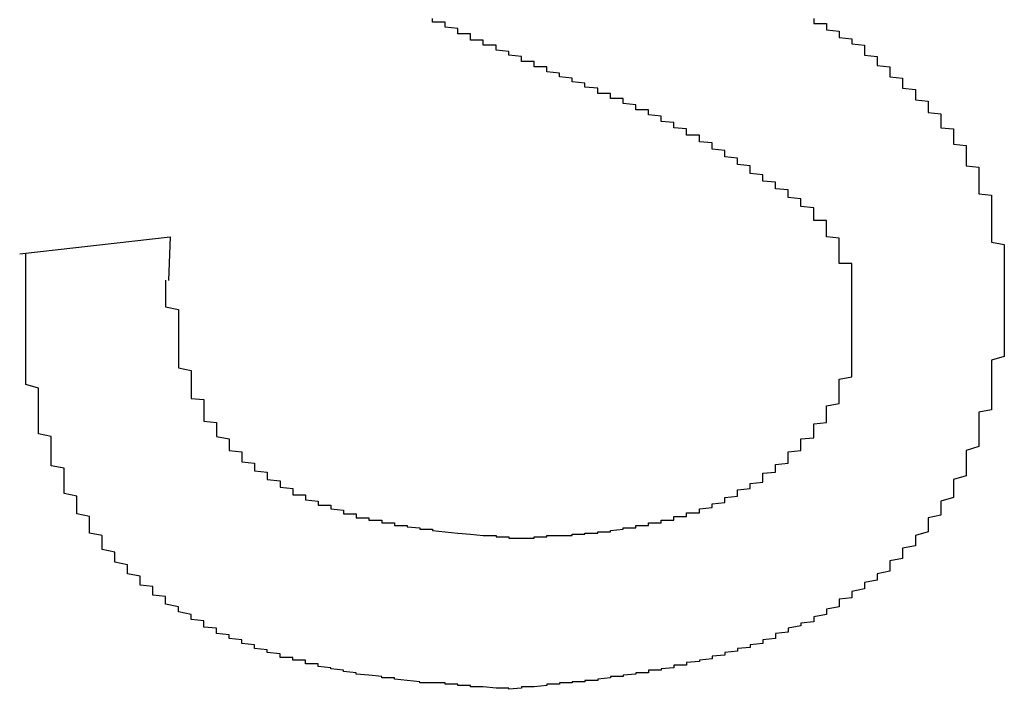
# Model space of a CAD drawing. Extents: x 1222 to 2663, y 507 to 1453.
# Drawn here: x 1897 to 1897, y 630 to 631 of the extents above; entities that cross this region are included whole.
import ezdxf

# ---------------------------------------------------------------- set-up
doc = ezdxf.new("R2010")
doc.units = 0
doc.layers.add('KÖRPER', color=7, linetype='CONTINUOUS')

msp = doc.modelspace()

# ---------------------------------------------------------------- linework, layer by layer
at = {"layer": 'KÖRPER'}
for p, q in [((1896.68512, 630.57281), (1896.80366, 630.58598)), ((1896.80366, 630.58598), (1896.80222, 630.55182))]:
    msp.add_line(p, q, dxfattribs=at)
for points in [[(1897.11, 630.713, 0), (1897.11, 630.713, 0), (1897.11, 630.714, 0), (1897.11, 630.714, 0), (1897.11, 630.715, 0), (1897.11, 630.715, 0), (1897.11, 630.715, 0), (1897.1, 630.716, 0), (1897.1, 630.716, 0), (1897.1, 630.717, 0), (1897.1, 630.717, 0), (1897.1, 630.718, 0), (1897.1, 630.718, 0), (1897.1, 630.719, 0), (1897.1, 630.719, 0), (1897.1, 630.72, 0), (1897.09, 630.72, 0), (1897.09, 630.72, 0), (1897.09, 630.721, 0), (1897.09, 630.721, 0), (1897.09, 630.722, 0), (1897.09, 630.722, 0), (1897.09, 630.723, 0), (1897.09, 630.723, 0), (1897.09, 630.724, 0), (1897.08, 630.724, 0), (1897.08, 630.725, 0), (1897.08, 630.725, 0), (1897.08, 630.726, 0), (1897.08, 630.726, 0), (1897.08, 630.726, 0), (1897.08, 630.727, 0), (1897.08, 630.727, 0), (1897.08, 630.728, 0), (1897.08, 630.728, 0), (1897.07, 630.729, 0), (1897.07, 630.729, 0), (1897.07, 630.73, 0), (1897.07, 630.73, 0), (1897.07, 630.731, 0), (1897.07, 630.731, 0), (1897.07, 630.732, 0), (1897.07, 630.732, 0), (1897.07, 630.732, 0), (1897.06, 630.733, 0), (1897.06, 630.733, 0), (1897.06, 630.734, 0), (1897.06, 630.734, 0), (1897.06, 630.735, 0), (1897.06, 630.735, 0), (1897.06, 630.736, 0), (1897.06, 630.736, 0), (1897.06, 630.737, 0), (1897.05, 630.737, 0), (1897.05, 630.738, 0), (1897.05, 630.738, 0), (1897.05, 630.739, 0), (1897.05, 630.739, 0), (1897.05, 630.74, 0), (1897.05, 630.74, 0), (1897.05, 630.741, 0), (1897.05, 630.741, 0), (1897.04, 630.741, 0), (1897.04, 630.742, 0), (1897.04, 630.742, 0), (1897.04, 630.743, 0), (1897.04, 630.743, 0), (1897.04, 630.744, 0), (1897.04, 630.744, 0), (1897.04, 630.745, 0), (1897.04, 630.745, 0), (1897.04, 630.746, 0), (1897.03, 630.746, 0), (1897.03, 630.747, 0), (1897.03, 630.747, 0), (1897.03, 630.748, 0), (1897.03, 630.748, 0), (1897.03, 630.749, 0), (1897.03, 630.749, 0), (1897.03, 630.75, 0), (1897.03, 630.75, 0), (1897.02, 630.751, 0), (1897.02, 630.751, 0), (1897.02, 630.752, 0), (1897.02, 630.752, 0), (1897.02, 630.753, 0), (1897.02, 630.753, 0), (1897.02, 630.754, 0), (1897.02, 630.754, 0), (1897.02, 630.755, 0), (1897.01, 630.755, 0), (1897.01, 630.756, 0), (1897.01, 630.756, 0), (1897.01, 630.757, 0), (1897.01, 630.757, 0), (1897.01, 630.758, 0)], [(1897.31, 630.758, 0), (1897.31, 630.757, 0), (1897.31, 630.757, 0), (1897.31, 630.756, 0), (1897.31, 630.756, 0), (1897.31, 630.755, 0), (1897.31, 630.755, 0), (1897.31, 630.754, 0), (1897.32, 630.754, 0), (1897.32, 630.753, 0), (1897.32, 630.753, 0), (1897.32, 630.752, 0), (1897.32, 630.752, 0), (1897.32, 630.751, 0), (1897.32, 630.75, 0), (1897.32, 630.75, 0), (1897.32, 630.749, 0), (1897.32, 630.749, 0), (1897.33, 630.748, 0), (1897.33, 630.748, 0), (1897.33, 630.747, 0), (1897.33, 630.747, 0), (1897.33, 630.746, 0), (1897.33, 630.746, 0), (1897.33, 630.745, 0), (1897.33, 630.745, 0), (1897.33, 630.744, 0), (1897.33, 630.744, 0), (1897.33, 630.743, 0), (1897.34, 630.742, 0), (1897.34, 630.742, 0), (1897.34, 630.741, 0), (1897.34, 630.741, 0), (1897.34, 630.74, 0), (1897.34, 630.74, 0), (1897.34, 630.739, 0), (1897.34, 630.739, 0), (1897.34, 630.738, 0), (1897.34, 630.738, 0)], [(1897.34, 630.738, 0), (1897.35, 630.737, 0), (1897.35, 630.736, 0), (1897.35, 630.735, 0), (1897.35, 630.733, 0), (1897.35, 630.732, 0), (1897.35, 630.731, 0), (1897.35, 630.73, 0), (1897.35, 630.729, 0), (1897.36, 630.728, 0), (1897.36, 630.727, 0), (1897.36, 630.726, 0), (1897.36, 630.725, 0), (1897.36, 630.724, 0), (1897.36, 630.723, 0), (1897.36, 630.722, 0), (1897.36, 630.721, 0), (1897.37, 630.72, 0), (1897.37, 630.719, 0), (1897.37, 630.718, 0), (1897.37, 630.717, 0), (1897.37, 630.716, 0), (1897.37, 630.715, 0), (1897.37, 630.714, 0), (1897.37, 630.712, 0), (1897.38, 630.711, 0), (1897.38, 630.71, 0), (1897.38, 630.709, 0), (1897.38, 630.708, 0), (1897.38, 630.707, 0), (1897.38, 630.706, 0), (1897.38, 630.705, 0), (1897.38, 630.704, 0), (1897.38, 630.703, 0), (1897.39, 630.702, 0), (1897.39, 630.701, 0), (1897.39, 630.7, 0), (1897.39, 630.698, 0), (1897.39, 630.697, 0), (1897.39, 630.696, 0), (1897.39, 630.695, 0), (1897.39, 630.694, 0), (1897.4, 630.693, 0), (1897.4, 630.692, 0), (1897.4, 630.691, 0), (1897.4, 630.69, 0), (1897.4, 630.688, 0), (1897.4, 630.687, 0), (1897.4, 630.686, 0), (1897.4, 630.685, 0), (1897.4, 630.684, 0), (1897.41, 630.683, 0), (1897.41, 630.682, 0), (1897.41, 630.681, 0), (1897.41, 630.679, 0), (1897.41, 630.678, 0), (1897.41, 630.677, 0), (1897.41, 630.676, 0), (1897.41, 630.675, 0), (1897.41, 630.674, 0), (1897.41, 630.672, 0), (1897.42, 630.671, 0), (1897.42, 630.67, 0), (1897.42, 630.669, 0), (1897.42, 630.668, 0), (1897.42, 630.666, 0), (1897.42, 630.665, 0), (1897.42, 630.664, 0), (1897.42, 630.663, 0), (1897.42, 630.661, 0), (1897.42, 630.66, 0), (1897.42, 630.659, 0), (1897.43, 630.658, 0), (1897.43, 630.657, 0), (1897.43, 630.655, 0), (1897.43, 630.654, 0), (1897.43, 630.653, 0), (1897.43, 630.651, 0), (1897.43, 630.65, 0), (1897.43, 630.649, 0), (1897.43, 630.648, 0), (1897.43, 630.646, 0), (1897.43, 630.645, 0), (1897.43, 630.644, 0), (1897.43, 630.642, 0), (1897.44, 630.641, 0), (1897.44, 630.64, 0), (1897.44, 630.638, 0), (1897.44, 630.637, 0), (1897.44, 630.636, 0), (1897.44, 630.634, 0), (1897.44, 630.633, 0), (1897.44, 630.632, 0), (1897.44, 630.63, 0), (1897.44, 630.629, 0), (1897.44, 630.627, 0), (1897.44, 630.626, 0), (1897.44, 630.625, 0), (1897.44, 630.623, 0), (1897.44, 630.622, 0), (1897.44, 630.62, 0), (1897.45, 630.619, 0), (1897.45, 630.617, 0), (1897.45, 630.616, 0), (1897.45, 630.615, 0), (1897.45, 630.613, 0), (1897.45, 630.612, 0), (1897.45, 630.61, 0), (1897.45, 630.609, 0), (1897.45, 630.607, 0), (1897.45, 630.606, 0), (1897.45, 630.604, 0), (1897.45, 630.603, 0), (1897.45, 630.601, 0), (1897.45, 630.6, 0), (1897.45, 630.598, 0), (1897.45, 630.597, 0), (1897.45, 630.595, 0), (1897.45, 630.594, 0), (1897.45, 630.592, 0), (1897.45, 630.591, 0), (1897.45, 630.589, 0), (1897.45, 630.588, 0), (1897.45, 630.586, 0), (1897.45, 630.585, 0), (1897.45, 630.583, 0), (1897.45, 630.582, 0), (1897.46, 630.58, 0), (1897.46, 630.578, 0), (1897.46, 630.577, 0), (1897.46, 630.575, 0), (1897.46, 630.574, 0), (1897.46, 630.572, 0), (1897.46, 630.571, 0), (1897.46, 630.569, 0), (1897.46, 630.567, 0), (1897.46, 630.566, 0), (1897.46, 630.564, 0), (1897.46, 630.563, 0), (1897.46, 630.561, 0), (1897.46, 630.56, 0), (1897.46, 630.558, 0), (1897.46, 630.556, 0), (1897.46, 630.555, 0), (1897.46, 630.553, 0), (1897.46, 630.552, 0), (1897.46, 630.55, 0), (1897.46, 630.548, 0), (1897.46, 630.547, 0), (1897.46, 630.545, 0), (1897.46, 630.544, 0), (1897.46, 630.542, 0), (1897.46, 630.54, 0), (1897.46, 630.539, 0), (1897.46, 630.537, 0), (1897.46, 630.536, 0), (1897.46, 630.534, 0), (1897.46, 630.532, 0), (1897.46, 630.531, 0), (1897.46, 630.529, 0)], [(1897.31, 630.607, 0), (1897.31, 630.608, 0), (1897.31, 630.609, 0), (1897.3, 630.61, 0), (1897.3, 630.61, 0), (1897.3, 630.611, 0), (1897.3, 630.612, 0), (1897.3, 630.613, 0), (1897.3, 630.613, 0), (1897.3, 630.614, 0), (1897.3, 630.615, 0), (1897.3, 630.616, 0), (1897.29, 630.617, 0), (1897.29, 630.617, 0), (1897.29, 630.618, 0), (1897.29, 630.619, 0), (1897.29, 630.62, 0), (1897.29, 630.62, 0), (1897.29, 630.621, 0), (1897.29, 630.622, 0), (1897.29, 630.623, 0), (1897.28, 630.624, 0), (1897.28, 630.624, 0), (1897.28, 630.625, 0), (1897.28, 630.626, 0), (1897.28, 630.627, 0), (1897.28, 630.627, 0), (1897.28, 630.628, 0), (1897.28, 630.629, 0), (1897.27, 630.63, 0), (1897.27, 630.631, 0), (1897.27, 630.631, 0), (1897.27, 630.632, 0), (1897.27, 630.633, 0), (1897.27, 630.634, 0), (1897.27, 630.634, 0), (1897.27, 630.635, 0), (1897.26, 630.636, 0), (1897.26, 630.637, 0), (1897.26, 630.637, 0), (1897.26, 630.638, 0), (1897.26, 630.639, 0), (1897.26, 630.64, 0), (1897.26, 630.64, 0), (1897.26, 630.641, 0), (1897.26, 630.642, 0), (1897.25, 630.643, 0), (1897.25, 630.643, 0), (1897.25, 630.644, 0), (1897.25, 630.645, 0), (1897.25, 630.646, 0), (1897.25, 630.646, 0), (1897.25, 630.647, 0), (1897.25, 630.648, 0), (1897.24, 630.649, 0), (1897.24, 630.649, 0), (1897.24, 630.65, 0), (1897.24, 630.651, 0), (1897.24, 630.652, 0), (1897.24, 630.652, 0), (1897.24, 630.653, 0), (1897.24, 630.654, 0), (1897.24, 630.654, 0), (1897.23, 630.655, 0), (1897.23, 630.656, 0), (1897.23, 630.657, 0), (1897.23, 630.657, 0), (1897.23, 630.658, 0), (1897.23, 630.659, 0), (1897.23, 630.659, 0), (1897.23, 630.66, 0), (1897.22, 630.661, 0), (1897.22, 630.661, 0), (1897.22, 630.662, 0), (1897.22, 630.663, 0), (1897.22, 630.664, 0), (1897.22, 630.664, 0), (1897.22, 630.665, 0), (1897.22, 630.666, 0), (1897.21, 630.666, 0), (1897.21, 630.667, 0), (1897.21, 630.668, 0), (1897.21, 630.668, 0), (1897.21, 630.669, 0), (1897.21, 630.67, 0), (1897.21, 630.67, 0), (1897.21, 630.671, 0), (1897.2, 630.672, 0), (1897.2, 630.672, 0), (1897.2, 630.673, 0), (1897.2, 630.674, 0), (1897.2, 630.674, 0), (1897.2, 630.675, 0), (1897.2, 630.675, 0), (1897.2, 630.676, 0), (1897.19, 630.677, 0), (1897.19, 630.677, 0), (1897.19, 630.678, 0), (1897.19, 630.679, 0), (1897.19, 630.679, 0), (1897.19, 630.68, 0), (1897.19, 630.68, 0), (1897.19, 630.681, 0), (1897.18, 630.682, 0), (1897.18, 630.682, 0), (1897.18, 630.683, 0), (1897.18, 630.683, 0), (1897.18, 630.684, 0), (1897.18, 630.685, 0), (1897.18, 630.685, 0), (1897.18, 630.686, 0), (1897.17, 630.686, 0), (1897.17, 630.687, 0), (1897.17, 630.688, 0), (1897.17, 630.688, 0), (1897.17, 630.689, 0), (1897.17, 630.689, 0), (1897.17, 630.69, 0), (1897.17, 630.69, 0), (1897.16, 630.691, 0), (1897.16, 630.692, 0), (1897.16, 630.692, 0), (1897.16, 630.693, 0), (1897.16, 630.693, 0), (1897.16, 630.694, 0), (1897.16, 630.694, 0), (1897.16, 630.695, 0), (1897.15, 630.695, 0), (1897.15, 630.696, 0), (1897.15, 630.697, 0), (1897.15, 630.697, 0), (1897.15, 630.698, 0), (1897.15, 630.698, 0), (1897.15, 630.699, 0), (1897.14, 630.699, 0), (1897.14, 630.7, 0), (1897.14, 630.7, 0), (1897.14, 630.701, 0), (1897.14, 630.701, 0), (1897.14, 630.702, 0), (1897.14, 630.703, 0), (1897.14, 630.703, 0), (1897.13, 630.704, 0), (1897.13, 630.704, 0), (1897.13, 630.705, 0), (1897.13, 630.705, 0), (1897.13, 630.706, 0), (1897.13, 630.706, 0), (1897.13, 630.707, 0), (1897.13, 630.707, 0), (1897.12, 630.708, 0), (1897.12, 630.708, 0), (1897.12, 630.709, 0), (1897.12, 630.71, 0), (1897.12, 630.71, 0), (1897.12, 630.711, 0), (1897.12, 630.711, 0), (1897.11, 630.712, 0), (1897.11, 630.712, 0), (1897.11, 630.713, 0)], [(1897.34, 630.521, 0), (1897.34, 630.522, 0), (1897.34, 630.523, 0), (1897.34, 630.523, 0), (1897.34, 630.524, 0), (1897.34, 630.524, 0), (1897.34, 630.525, 0), (1897.34, 630.526, 0), (1897.34, 630.526, 0), (1897.34, 630.527, 0), (1897.34, 630.527, 0), (1897.34, 630.528, 0), (1897.34, 630.529, 0), (1897.34, 630.529, 0), (1897.34, 630.53, 0), (1897.34, 630.53, 0), (1897.34, 630.531, 0), (1897.34, 630.532, 0), (1897.34, 630.532, 0), (1897.34, 630.533, 0), (1897.34, 630.533, 0), (1897.34, 630.534, 0), (1897.34, 630.535, 0), (1897.34, 630.535, 0), (1897.34, 630.536, 0), (1897.34, 630.536, 0), (1897.34, 630.537, 0), (1897.34, 630.538, 0), (1897.34, 630.538, 0), (1897.34, 630.539, 0), (1897.34, 630.539, 0), (1897.34, 630.54, 0), (1897.34, 630.541, 0), (1897.34, 630.541, 0), (1897.34, 630.542, 0), (1897.34, 630.542, 0), (1897.34, 630.543, 0), (1897.34, 630.544, 0), (1897.34, 630.544, 0), (1897.34, 630.545, 0), (1897.34, 630.545, 0), (1897.34, 630.546, 0), (1897.34, 630.546, 0), (1897.34, 630.547, 0), (1897.34, 630.548, 0), (1897.34, 630.548, 0), (1897.34, 630.549, 0), (1897.34, 630.549, 0), (1897.34, 630.55, 0), (1897.34, 630.551, 0), (1897.34, 630.551, 0), (1897.34, 630.552, 0), (1897.34, 630.552, 0), (1897.34, 630.553, 0), (1897.34, 630.553, 0), (1897.34, 630.554, 0), (1897.34, 630.555, 0), (1897.34, 630.555, 0), (1897.34, 630.556, 0), (1897.34, 630.556, 0), (1897.34, 630.557, 0), (1897.34, 630.557, 0), (1897.34, 630.558, 0), (1897.34, 630.559, 0), (1897.34, 630.559, 0), (1897.34, 630.56, 0), (1897.34, 630.56, 0), (1897.34, 630.561, 0), (1897.34, 630.561, 0), (1897.34, 630.562, 0), (1897.34, 630.563, 0), (1897.34, 630.563, 0), (1897.34, 630.564, 0), (1897.34, 630.564, 0), (1897.34, 630.565, 0), (1897.33, 630.565, 0), (1897.33, 630.566, 0), (1897.33, 630.566, 0), (1897.33, 630.567, 0), (1897.33, 630.567, 0), (1897.33, 630.568, 0), (1897.33, 630.569, 0), (1897.33, 630.569, 0), (1897.33, 630.57, 0), (1897.33, 630.57, 0), (1897.33, 630.571, 0), (1897.33, 630.571, 0), (1897.33, 630.572, 0), (1897.33, 630.572, 0), (1897.33, 630.573, 0), (1897.33, 630.573, 0), (1897.33, 630.574, 0), (1897.33, 630.574, 0), (1897.33, 630.575, 0), (1897.33, 630.575, 0), (1897.33, 630.576, 0), (1897.33, 630.577, 0), (1897.33, 630.577, 0), (1897.33, 630.578, 0), (1897.33, 630.578, 0), (1897.33, 630.579, 0), (1897.33, 630.579, 0), (1897.33, 630.58, 0), (1897.33, 630.58, 0), (1897.33, 630.581, 0), (1897.33, 630.581, 0), (1897.33, 630.582, 0), (1897.33, 630.582, 0), (1897.33, 630.583, 0), (1897.33, 630.583, 0), (1897.33, 630.584, 0), (1897.33, 630.584, 0), (1897.33, 630.585, 0), (1897.33, 630.585, 0), (1897.32, 630.586, 0), (1897.32, 630.586, 0), (1897.32, 630.587, 0), (1897.32, 630.587, 0), (1897.32, 630.588, 0), (1897.32, 630.588, 0), (1897.32, 630.589, 0), (1897.32, 630.589, 0), (1897.32, 630.59, 0), (1897.32, 630.59, 0), (1897.32, 630.591, 0), (1897.32, 630.591, 0), (1897.32, 630.592, 0), (1897.32, 630.592, 0), (1897.32, 630.592, 0), (1897.32, 630.593, 0), (1897.32, 630.593, 0), (1897.32, 630.594, 0), (1897.32, 630.594, 0), (1897.32, 630.595, 0), (1897.32, 630.595, 0), (1897.32, 630.596, 0), (1897.32, 630.596, 0), (1897.32, 630.597, 0), (1897.32, 630.597, 0), (1897.32, 630.598, 0), (1897.32, 630.598, 0), (1897.32, 630.599, 0), (1897.31, 630.599, 0), (1897.31, 630.6, 0), (1897.31, 630.6, 0), (1897.31, 630.601, 0), (1897.31, 630.601, 0), (1897.31, 630.602, 0), (1897.31, 630.602, 0), (1897.31, 630.602, 0), (1897.31, 630.603, 0), (1897.31, 630.603, 0), (1897.31, 630.604, 0), (1897.31, 630.604, 0), (1897.31, 630.605, 0), (1897.31, 630.605, 0), (1897.31, 630.606, 0), (1897.31, 630.606, 0), (1897.31, 630.607, 0), (1897.31, 630.607, 0)], [(1897.07, 630.23, 0), (1897.07, 630.231, 0), (1897.07, 630.231, 0), (1897.07, 630.231, 0), (1897.06, 630.231, 0), (1897.06, 630.231, 0), (1897.06, 630.231, 0), (1897.05, 630.232, 0), (1897.05, 630.232, 0), (1897.05, 630.232, 0), (1897.05, 630.232, 0), (1897.04, 630.232, 0), (1897.04, 630.232, 0), (1897.04, 630.233, 0), (1897.04, 630.233, 0), (1897.03, 630.233, 0), (1897.03, 630.233, 0), (1897.03, 630.233, 0), (1897.03, 630.234, 0), (1897.02, 630.234, 0), (1897.02, 630.234, 0), (1897.02, 630.234, 0), (1897.02, 630.235, 0), (1897.01, 630.235, 0), (1897.01, 630.235, 0), (1897.01, 630.235, 0), (1897, 630.235, 0), (1897, 630.236, 0), (1897, 630.236, 0), (1897, 630.236, 0), (1896.99, 630.237, 0), (1896.99, 630.237, 0), (1896.99, 630.237, 0), (1896.99, 630.237, 0), (1896.98, 630.238, 0), (1896.98, 630.238, 0), (1896.98, 630.238, 0), (1896.98, 630.239, 0), (1896.97, 630.239, 0), (1896.97, 630.239, 0), (1896.97, 630.24, 0), (1896.97, 630.24, 0), (1896.96, 630.241, 0), (1896.96, 630.241, 0), (1896.96, 630.241, 0), (1896.95, 630.242, 0), (1896.95, 630.242, 0), (1896.95, 630.243, 0), (1896.95, 630.243, 0), (1896.94, 630.244, 0), (1896.94, 630.244, 0), (1896.94, 630.245, 0), (1896.94, 630.245, 0), (1896.93, 630.246, 0), (1896.93, 630.246, 0), (1896.93, 630.247, 0), (1896.93, 630.247, 0), (1896.92, 630.248, 0), (1896.92, 630.249, 0), (1896.92, 630.249, 0), (1896.92, 630.25, 0), (1896.91, 630.25, 0), (1896.91, 630.251, 0), (1896.91, 630.252, 0), (1896.91, 630.253, 0), (1896.9, 630.253, 0), (1896.9, 630.254, 0), (1896.9, 630.255, 0), (1896.89, 630.255, 0), (1896.89, 630.256, 0), (1896.89, 630.257, 0), (1896.89, 630.258, 0), (1896.88, 630.259, 0), (1896.88, 630.26, 0), (1896.88, 630.26, 0), (1896.88, 630.261, 0), (1896.87, 630.262, 0), (1896.87, 630.263, 0), (1896.87, 630.264, 0), (1896.87, 630.265, 0), (1896.86, 630.266, 0), (1896.86, 630.267, 0), (1896.86, 630.268, 0), (1896.86, 630.269, 0), (1896.85, 630.27, 0), (1896.85, 630.271, 0), (1896.85, 630.272, 0), (1896.85, 630.273, 0), (1896.84, 630.274, 0), (1896.84, 630.276, 0), (1896.84, 630.277, 0), (1896.84, 630.278, 0), (1896.83, 630.279, 0), (1896.83, 630.28, 0), (1896.83, 630.282, 0), (1896.83, 630.283, 0), (1896.83, 630.284, 0), (1896.82, 630.285, 0), (1896.82, 630.287, 0), (1896.82, 630.288, 0), (1896.82, 630.289, 0), (1896.81, 630.291, 0), (1896.81, 630.292, 0), (1896.81, 630.294, 0), (1896.81, 630.295, 0), (1896.8, 630.297, 0), (1896.8, 630.298, 0), (1896.8, 630.3, 0), (1896.8, 630.301, 0), (1896.8, 630.303, 0), (1896.79, 630.304, 0), (1896.79, 630.306, 0), (1896.79, 630.307, 0), (1896.79, 630.309, 0), (1896.79, 630.311, 0), (1896.78, 630.312, 0), (1896.78, 630.314, 0), (1896.78, 630.316, 0), (1896.78, 630.318, 0), (1896.78, 630.319, 0), (1896.77, 630.321, 0), (1896.77, 630.323, 0), (1896.77, 630.325, 0), (1896.77, 630.327, 0), (1896.77, 630.328, 0), (1896.76, 630.33, 0), (1896.76, 630.332, 0), (1896.76, 630.334, 0), (1896.76, 630.336, 0), (1896.76, 630.338, 0), (1896.75, 630.34, 0), (1896.75, 630.342, 0), (1896.75, 630.344, 0), (1896.75, 630.346, 0), (1896.75, 630.348, 0), (1896.75, 630.351, 0), (1896.74, 630.353, 0), (1896.74, 630.355, 0), (1896.74, 630.357, 0), (1896.74, 630.359, 0), (1896.74, 630.361, 0), (1896.74, 630.364, 0), (1896.74, 630.366, 0), (1896.73, 630.368, 0), (1896.73, 630.37, 0), (1896.73, 630.373, 0), (1896.73, 630.375, 0), (1896.73, 630.377, 0), (1896.73, 630.38, 0), (1896.73, 630.382, 0), (1896.72, 630.384, 0), (1896.72, 630.387, 0), (1896.72, 630.389, 0), (1896.72, 630.392, 0), (1896.72, 630.394, 0), (1896.72, 630.396, 0), (1896.72, 630.399, 0), (1896.72, 630.401, 0), (1896.72, 630.404, 0), (1896.71, 630.406, 0), (1896.71, 630.409, 0), (1896.71, 630.411, 0), (1896.71, 630.414, 0), (1896.71, 630.416, 0), (1896.71, 630.419, 0), (1896.71, 630.421, 0), (1896.71, 630.424, 0), (1896.71, 630.426, 0), (1896.71, 630.429, 0), (1896.7, 630.431, 0), (1896.7, 630.434, 0), (1896.7, 630.436, 0), (1896.7, 630.439, 0), (1896.7, 630.441, 0), (1896.7, 630.444, 0), (1896.7, 630.447, 0), (1896.7, 630.449, 0), (1896.7, 630.452, 0), (1896.7, 630.454, 0), (1896.7, 630.457, 0), (1896.7, 630.459, 0), (1896.7, 630.462, 0), (1896.7, 630.465, 0), (1896.7, 630.467, 0), (1896.69, 630.47, 0), (1896.69, 630.472, 0), (1896.69, 630.475, 0), (1896.69, 630.478, 0), (1896.69, 630.48, 0), (1896.69, 630.483, 0), (1896.69, 630.486, 0), (1896.69, 630.488, 0), (1896.69, 630.491, 0), (1896.69, 630.493, 0), (1896.69, 630.496, 0), (1896.69, 630.499, 0), (1896.69, 630.501, 0), (1896.69, 630.504, 0), (1896.69, 630.507, 0), (1896.69, 630.509, 0), (1896.69, 630.512, 0), (1896.69, 630.514, 0), (1896.69, 630.517, 0), (1896.69, 630.52, 0), (1896.69, 630.522, 0), (1896.69, 630.525, 0), (1896.69, 630.528, 0), (1896.69, 630.53, 0), (1896.69, 630.533, 0), (1896.69, 630.536, 0), (1896.69, 630.538, 0), (1896.69, 630.541, 0), (1896.69, 630.544, 0), (1896.69, 630.546, 0), (1896.69, 630.549, 0), (1896.69, 630.552, 0), (1896.69, 630.554, 0), (1896.69, 630.557, 0), (1896.69, 630.56, 0), (1896.69, 630.562, 0), (1896.69, 630.565, 0), (1896.69, 630.567, 0), (1896.69, 630.57, 0), (1896.69, 630.573, 0)], [(1896.8, 630.552, 0), (1896.8, 630.55, 0), (1896.8, 630.548, 0), (1896.8, 630.547, 0), (1896.8, 630.545, 0), (1896.8, 630.543, 0), (1896.8, 630.541, 0), (1896.8, 630.54, 0), (1896.8, 630.538, 0), (1896.8, 630.536, 0), (1896.8, 630.534, 0), (1896.8, 630.533, 0), (1896.8, 630.531, 0), (1896.81, 630.529, 0), (1896.81, 630.527, 0), (1896.81, 630.526, 0), (1896.81, 630.524, 0), (1896.81, 630.522, 0), (1896.81, 630.52, 0), (1896.81, 630.519, 0), (1896.81, 630.517, 0), (1896.81, 630.515, 0), (1896.81, 630.513, 0), (1896.81, 630.512, 0), (1896.81, 630.51, 0), (1896.81, 630.508, 0), (1896.81, 630.507, 0), (1896.81, 630.505, 0), (1896.81, 630.503, 0), (1896.81, 630.501, 0), (1896.81, 630.5, 0), (1896.81, 630.498, 0), (1896.81, 630.496, 0), (1896.81, 630.495, 0), (1896.81, 630.493, 0), (1896.81, 630.491, 0), (1896.81, 630.49, 0), (1896.81, 630.488, 0), (1896.81, 630.486, 0), (1896.81, 630.485, 0), (1896.81, 630.483, 0), (1896.82, 630.481, 0), (1896.82, 630.48, 0), (1896.82, 630.478, 0), (1896.82, 630.477, 0), (1896.82, 630.475, 0), (1896.82, 630.473, 0), (1896.82, 630.472, 0), (1896.82, 630.47, 0), (1896.82, 630.469, 0), (1896.82, 630.467, 0), (1896.82, 630.465, 0), (1896.82, 630.464, 0), (1896.82, 630.462, 0), (1896.82, 630.461, 0), (1896.82, 630.459, 0), (1896.83, 630.458, 0), (1896.83, 630.456, 0), (1896.83, 630.455, 0), (1896.83, 630.453, 0), (1896.83, 630.451, 0), (1896.83, 630.45, 0), (1896.83, 630.449, 0), (1896.83, 630.447, 0), (1896.83, 630.446, 0), (1896.83, 630.444, 0), (1896.83, 630.443, 0), (1896.83, 630.441, 0), (1896.84, 630.44, 0), (1896.84, 630.438, 0), (1896.84, 630.437, 0), (1896.84, 630.436, 0), (1896.84, 630.434, 0), (1896.84, 630.433, 0), (1896.84, 630.431, 0), (1896.84, 630.43, 0), (1896.84, 630.429, 0), (1896.85, 630.427, 0), (1896.85, 630.426, 0), (1896.85, 630.425, 0), (1896.85, 630.424, 0), (1896.85, 630.422, 0), (1896.85, 630.421, 0), (1896.85, 630.42, 0), (1896.85, 630.418, 0), (1896.86, 630.417, 0), (1896.86, 630.416, 0), (1896.86, 630.415, 0), (1896.86, 630.414, 0), (1896.86, 630.413, 0), (1896.86, 630.411, 0), (1896.86, 630.41, 0), (1896.86, 630.409, 0), (1896.87, 630.408, 0), (1896.87, 630.407, 0), (1896.87, 630.406, 0), (1896.87, 630.405, 0), (1896.87, 630.404, 0), (1896.87, 630.403, 0), (1896.87, 630.402, 0), (1896.88, 630.401, 0), (1896.88, 630.4, 0), (1896.88, 630.399, 0), (1896.88, 630.398, 0), (1896.88, 630.397, 0), (1896.88, 630.396, 0), (1896.88, 630.395, 0), (1896.89, 630.394, 0), (1896.89, 630.393, 0), (1896.89, 630.392, 0), (1896.89, 630.391, 0), (1896.89, 630.39, 0), (1896.89, 630.39, 0), (1896.89, 630.389, 0), (1896.9, 630.388, 0), (1896.9, 630.387, 0), (1896.9, 630.386, 0), (1896.9, 630.386, 0), (1896.9, 630.385, 0), (1896.9, 630.384, 0), (1896.9, 630.383, 0), (1896.91, 630.383, 0), (1896.91, 630.382, 0), (1896.91, 630.381, 0), (1896.91, 630.38, 0), (1896.91, 630.38, 0), (1896.91, 630.379, 0), (1896.92, 630.378, 0), (1896.92, 630.378, 0), (1896.92, 630.377, 0), (1896.92, 630.376, 0), (1896.92, 630.376, 0), (1896.92, 630.375, 0), (1896.93, 630.375, 0), (1896.93, 630.374, 0), (1896.93, 630.373, 0), (1896.93, 630.373, 0), (1896.93, 630.372, 0), (1896.93, 630.372, 0), (1896.94, 630.371, 0), (1896.94, 630.371, 0), (1896.94, 630.37, 0), (1896.94, 630.37, 0), (1896.94, 630.369, 0), (1896.94, 630.369, 0), (1896.94, 630.368, 0), (1896.95, 630.368, 0), (1896.95, 630.367, 0), (1896.95, 630.367, 0), (1896.95, 630.366, 0), (1896.95, 630.366, 0), (1896.95, 630.365, 0), (1896.96, 630.365, 0), (1896.96, 630.365, 0), (1896.96, 630.364, 0), (1896.96, 630.364, 0), (1896.96, 630.363, 0), (1896.96, 630.363, 0), (1896.97, 630.363, 0), (1896.97, 630.362, 0), (1896.97, 630.362, 0), (1896.97, 630.362, 0), (1896.97, 630.361, 0), (1896.98, 630.361, 0), (1896.98, 630.36, 0), (1896.98, 630.36, 0), (1896.98, 630.36, 0), (1896.98, 630.36, 0), (1896.98, 630.359, 0), (1896.99, 630.359, 0), (1896.99, 630.359, 0), (1896.99, 630.358, 0), (1896.99, 630.358, 0), (1896.99, 630.358, 0), (1896.99, 630.358, 0), (1897, 630.357, 0), (1897, 630.357, 0), (1897, 630.357, 0), (1897, 630.356, 0), (1897, 630.356, 0), (1897, 630.356, 0), (1897.01, 630.356, 0), (1897.01, 630.356, 0), (1897.01, 630.355, 0), (1897.01, 630.355, 0), (1897.01, 630.355, 0), (1897.01, 630.355, 0), (1897.02, 630.354, 0), (1897.02, 630.354, 0), (1897.02, 630.354, 0), (1897.02, 630.354, 0), (1897.02, 630.354, 0), (1897.03, 630.353, 0), (1897.03, 630.353, 0), (1897.03, 630.353, 0), (1897.03, 630.353, 0), (1897.03, 630.353, 0), (1897.03, 630.353, 0), (1897.04, 630.352, 0), (1897.04, 630.352, 0), (1897.04, 630.352, 0), (1897.04, 630.352, 0), (1897.04, 630.352, 0), (1897.04, 630.352, 0), (1897.05, 630.351, 0), (1897.05, 630.351, 0), (1897.05, 630.351, 0), (1897.05, 630.351, 0), (1897.05, 630.351, 0), (1897.06, 630.351, 0), (1897.06, 630.351, 0), (1897.06, 630.35, 0), (1897.06, 630.35, 0), (1897.06, 630.35, 0), (1897.06, 630.35, 0), (1897.07, 630.35, 0), (1897.07, 630.35, 0), (1897.07, 630.35, 0), (1897.07, 630.35, 0), (1897.07, 630.349, 0), (1897.08, 630.349, 0), (1897.08, 630.349, 0), (1897.08, 630.349, 0), (1897.08, 630.349, 0)], [(1897.46, 630.529, 0), (1897.46, 630.526, 0), (1897.46, 630.523, 0), (1897.46, 630.521, 0), (1897.46, 630.518, 0), (1897.46, 630.515, 0), (1897.46, 630.512, 0), (1897.46, 630.509, 0), (1897.46, 630.506, 0), (1897.46, 630.504, 0), (1897.46, 630.501, 0), (1897.46, 630.498, 0), (1897.46, 630.495, 0), (1897.46, 630.492, 0), (1897.45, 630.489, 0), (1897.45, 630.487, 0), (1897.45, 630.484, 0), (1897.45, 630.481, 0), (1897.45, 630.478, 0), (1897.45, 630.475, 0), (1897.45, 630.472, 0), (1897.45, 630.47, 0), (1897.45, 630.467, 0), (1897.45, 630.464, 0), (1897.45, 630.461, 0), (1897.45, 630.459, 0), (1897.45, 630.456, 0), (1897.45, 630.453, 0), (1897.45, 630.45, 0), (1897.44, 630.448, 0), (1897.44, 630.445, 0), (1897.44, 630.442, 0), (1897.44, 630.439, 0), (1897.44, 630.437, 0), (1897.44, 630.434, 0), (1897.44, 630.431, 0), (1897.44, 630.429, 0), (1897.44, 630.426, 0), (1897.44, 630.424, 0), (1897.44, 630.421, 0), (1897.43, 630.418, 0), (1897.43, 630.416, 0), (1897.43, 630.413, 0), (1897.43, 630.411, 0), (1897.43, 630.408, 0), (1897.43, 630.405, 0), (1897.43, 630.403, 0), (1897.43, 630.4, 0), (1897.43, 630.398, 0), (1897.42, 630.395, 0), (1897.42, 630.393, 0), (1897.42, 630.39, 0), (1897.42, 630.388, 0), (1897.42, 630.386, 0), (1897.42, 630.383, 0), (1897.42, 630.381, 0), (1897.41, 630.378, 0), (1897.41, 630.376, 0), (1897.41, 630.374, 0), (1897.41, 630.371, 0), (1897.41, 630.369, 0), (1897.41, 630.367, 0), (1897.4, 630.365, 0), (1897.4, 630.362, 0), (1897.4, 630.36, 0), (1897.4, 630.358, 0), (1897.4, 630.356, 0), (1897.4, 630.354, 0), (1897.39, 630.351, 0), (1897.39, 630.349, 0), (1897.39, 630.347, 0), (1897.39, 630.345, 0), (1897.39, 630.343, 0), (1897.38, 630.341, 0), (1897.38, 630.339, 0), (1897.38, 630.337, 0), (1897.38, 630.335, 0), (1897.38, 630.333, 0), (1897.37, 630.331, 0), (1897.37, 630.329, 0), (1897.37, 630.327, 0), (1897.37, 630.325, 0), (1897.37, 630.323, 0), (1897.36, 630.321, 0), (1897.36, 630.32, 0), (1897.36, 630.318, 0), (1897.36, 630.316, 0), (1897.35, 630.314, 0), (1897.35, 630.312, 0), (1897.35, 630.311, 0), (1897.35, 630.309, 0), (1897.34, 630.307, 0), (1897.34, 630.306, 0), (1897.34, 630.304, 0), (1897.34, 630.302, 0), (1897.33, 630.301, 0), (1897.33, 630.299, 0), (1897.33, 630.298, 0), (1897.33, 630.296, 0), (1897.33, 630.295, 0), (1897.32, 630.293, 0), (1897.32, 630.292, 0), (1897.32, 630.29, 0), (1897.32, 630.289, 0), (1897.31, 630.287, 0), (1897.31, 630.286, 0), (1897.31, 630.285, 0), (1897.31, 630.283, 0), (1897.3, 630.282, 0), (1897.3, 630.281, 0), (1897.3, 630.28, 0), (1897.29, 630.278, 0), (1897.29, 630.277, 0), (1897.29, 630.276, 0), (1897.29, 630.275, 0), (1897.28, 630.274, 0), (1897.28, 630.273, 0), (1897.28, 630.271, 0), (1897.28, 630.27, 0), (1897.27, 630.269, 0), (1897.27, 630.268, 0), (1897.27, 630.267, 0), (1897.27, 630.266, 0), (1897.26, 630.265, 0), (1897.26, 630.264, 0), (1897.26, 630.263, 0), (1897.26, 630.263, 0), (1897.25, 630.262, 0), (1897.25, 630.261, 0), (1897.25, 630.26, 0), (1897.24, 630.259, 0), (1897.24, 630.258, 0), (1897.24, 630.258, 0), (1897.24, 630.257, 0), (1897.23, 630.256, 0), (1897.23, 630.255, 0), (1897.23, 630.254, 0), (1897.23, 630.254, 0), (1897.22, 630.253, 0), (1897.22, 630.252, 0), (1897.22, 630.252, 0), (1897.21, 630.251, 0), (1897.21, 630.25, 0), (1897.21, 630.25, 0), (1897.21, 630.249, 0), (1897.2, 630.249, 0), (1897.2, 630.248, 0), (1897.2, 630.247, 0), (1897.2, 630.247, 0), (1897.19, 630.246, 0), (1897.19, 630.246, 0), (1897.19, 630.245, 0), (1897.18, 630.245, 0), (1897.18, 630.244, 0), (1897.18, 630.244, 0), (1897.18, 630.243, 0), (1897.17, 630.243, 0), (1897.17, 630.242, 0), (1897.17, 630.242, 0), (1897.16, 630.241, 0), (1897.16, 630.241, 0), (1897.16, 630.24, 0), (1897.16, 630.24, 0), (1897.15, 630.24, 0), (1897.15, 630.239, 0), (1897.15, 630.239, 0), (1897.14, 630.238, 0), (1897.14, 630.238, 0), (1897.14, 630.238, 0), (1897.14, 630.237, 0), (1897.13, 630.237, 0), (1897.13, 630.237, 0), (1897.13, 630.236, 0), (1897.12, 630.236, 0), (1897.12, 630.236, 0), (1897.12, 630.235, 0), (1897.12, 630.235, 0), (1897.11, 630.235, 0), (1897.11, 630.234, 0), (1897.11, 630.234, 0), (1897.1, 630.234, 0), (1897.1, 630.233, 0), (1897.1, 630.233, 0), (1897.1, 630.233, 0), (1897.09, 630.232, 0), (1897.09, 630.232, 0), (1897.09, 630.232, 0), (1897.08, 630.232, 0), (1897.08, 630.231, 0), (1897.08, 630.231, 0), (1897.08, 630.231, 0), (1897.07, 630.23, 0)], [(1897.08, 630.349, 0), (1897.08, 630.349, 0), (1897.08, 630.349, 0), (1897.09, 630.349, 0), (1897.09, 630.349, 0), (1897.09, 630.349, 0), (1897.09, 630.35, 0), (1897.09, 630.35, 0), (1897.09, 630.35, 0), (1897.1, 630.35, 0), (1897.1, 630.35, 0), (1897.1, 630.35, 0), (1897.1, 630.35, 0), (1897.1, 630.35, 0), (1897.1, 630.35, 0), (1897.1, 630.351, 0), (1897.11, 630.351, 0), (1897.11, 630.351, 0), (1897.11, 630.351, 0), (1897.11, 630.351, 0), (1897.11, 630.351, 0), (1897.11, 630.351, 0), (1897.12, 630.351, 0), (1897.12, 630.352, 0), (1897.12, 630.352, 0), (1897.12, 630.352, 0), (1897.12, 630.352, 0), (1897.12, 630.352, 0), (1897.13, 630.352, 0), (1897.13, 630.352, 0), (1897.13, 630.353, 0), (1897.13, 630.353, 0), (1897.13, 630.353, 0), (1897.13, 630.353, 0), (1897.13, 630.353, 0), (1897.14, 630.353, 0), (1897.14, 630.354, 0), (1897.14, 630.354, 0), (1897.14, 630.354, 0), (1897.14, 630.354, 0), (1897.14, 630.354, 0), (1897.15, 630.354, 0), (1897.15, 630.355, 0), (1897.15, 630.355, 0), (1897.15, 630.355, 0), (1897.15, 630.355, 0), (1897.15, 630.355, 0), (1897.16, 630.356, 0), (1897.16, 630.356, 0), (1897.16, 630.356, 0), (1897.16, 630.356, 0), (1897.16, 630.357, 0), (1897.16, 630.357, 0), (1897.16, 630.357, 0), (1897.17, 630.357, 0), (1897.17, 630.358, 0), (1897.17, 630.358, 0), (1897.17, 630.358, 0), (1897.17, 630.358, 0), (1897.17, 630.359, 0), (1897.18, 630.359, 0), (1897.18, 630.359, 0), (1897.18, 630.36, 0), (1897.18, 630.36, 0), (1897.18, 630.36, 0), (1897.18, 630.36, 0), (1897.18, 630.361, 0), (1897.19, 630.361, 0), (1897.19, 630.361, 0), (1897.19, 630.362, 0), (1897.19, 630.362, 0), (1897.19, 630.363, 0), (1897.19, 630.363, 0), (1897.2, 630.363, 0), (1897.2, 630.364, 0), (1897.2, 630.364, 0), (1897.2, 630.364, 0), (1897.2, 630.365, 0), (1897.2, 630.365, 0), (1897.2, 630.366, 0), (1897.21, 630.366, 0), (1897.21, 630.366, 0), (1897.21, 630.367, 0), (1897.21, 630.367, 0), (1897.21, 630.368, 0), (1897.21, 630.368, 0), (1897.21, 630.369, 0), (1897.22, 630.369, 0), (1897.22, 630.37, 0), (1897.22, 630.37, 0), (1897.22, 630.371, 0), (1897.22, 630.371, 0), (1897.22, 630.372, 0), (1897.22, 630.372, 0), (1897.23, 630.373, 0), (1897.23, 630.373, 0), (1897.23, 630.374, 0), (1897.23, 630.375, 0), (1897.23, 630.375, 0), (1897.23, 630.376, 0), (1897.23, 630.376, 0), (1897.24, 630.377, 0), (1897.24, 630.378, 0), (1897.24, 630.378, 0), (1897.24, 630.379, 0), (1897.24, 630.38, 0), (1897.24, 630.38, 0), (1897.24, 630.381, 0), (1897.25, 630.382, 0), (1897.25, 630.382, 0), (1897.25, 630.383, 0), (1897.25, 630.384, 0), (1897.25, 630.385, 0), (1897.25, 630.385, 0), (1897.25, 630.386, 0), (1897.25, 630.387, 0), (1897.26, 630.388, 0), (1897.26, 630.388, 0), (1897.26, 630.389, 0), (1897.26, 630.39, 0), (1897.26, 630.391, 0), (1897.26, 630.392, 0), (1897.26, 630.392, 0), (1897.27, 630.393, 0), (1897.27, 630.394, 0), (1897.27, 630.395, 0), (1897.27, 630.396, 0), (1897.27, 630.397, 0), (1897.27, 630.398, 0), (1897.27, 630.399, 0), (1897.27, 630.4, 0), (1897.28, 630.401, 0), (1897.28, 630.402, 0), (1897.28, 630.402, 0), (1897.28, 630.403, 0), (1897.28, 630.404, 0), (1897.28, 630.405, 0), (1897.28, 630.406, 0), (1897.28, 630.407, 0), (1897.29, 630.408, 0), (1897.29, 630.409, 0), (1897.29, 630.41, 0), (1897.29, 630.412, 0), (1897.29, 630.413, 0), (1897.29, 630.414, 0), (1897.29, 630.415, 0), (1897.29, 630.416, 0), (1897.29, 630.417, 0), (1897.3, 630.418, 0), (1897.3, 630.419, 0), (1897.3, 630.42, 0), (1897.3, 630.421, 0), (1897.3, 630.422, 0), (1897.3, 630.424, 0), (1897.3, 630.425, 0), (1897.3, 630.426, 0), (1897.3, 630.427, 0), (1897.31, 630.428, 0), (1897.31, 630.429, 0), (1897.31, 630.431, 0), (1897.31, 630.432, 0), (1897.31, 630.433, 0), (1897.31, 630.434, 0), (1897.31, 630.435, 0), (1897.31, 630.437, 0), (1897.31, 630.438, 0), (1897.31, 630.439, 0), (1897.32, 630.44, 0), (1897.32, 630.442, 0), (1897.32, 630.443, 0), (1897.32, 630.444, 0), (1897.32, 630.445, 0), (1897.32, 630.447, 0), (1897.32, 630.448, 0), (1897.32, 630.449, 0), (1897.32, 630.451, 0), (1897.32, 630.452, 0), (1897.32, 630.453, 0), (1897.33, 630.455, 0), (1897.33, 630.456, 0), (1897.33, 630.457, 0), (1897.33, 630.459, 0), (1897.33, 630.46, 0), (1897.33, 630.461, 0), (1897.33, 630.463, 0), (1897.33, 630.464, 0), (1897.33, 630.466, 0), (1897.33, 630.467, 0), (1897.33, 630.468, 0), (1897.33, 630.47, 0), (1897.33, 630.471, 0), (1897.33, 630.473, 0), (1897.33, 630.474, 0), (1897.34, 630.476, 0), (1897.34, 630.477, 0), (1897.34, 630.479, 0), (1897.34, 630.48, 0), (1897.34, 630.481, 0), (1897.34, 630.483, 0), (1897.34, 630.484, 0), (1897.34, 630.486, 0), (1897.34, 630.487, 0), (1897.34, 630.489, 0), (1897.34, 630.49, 0), (1897.34, 630.492, 0), (1897.34, 630.493, 0), (1897.34, 630.495, 0), (1897.34, 630.497, 0), (1897.34, 630.498, 0), (1897.34, 630.5, 0), (1897.34, 630.501, 0), (1897.34, 630.503, 0), (1897.34, 630.504, 0), (1897.34, 630.506, 0), (1897.34, 630.507, 0), (1897.34, 630.509, 0), (1897.34, 630.51, 0), (1897.34, 630.512, 0), (1897.34, 630.514, 0), (1897.34, 630.515, 0), (1897.34, 630.517, 0), (1897.34, 630.518, 0), (1897.34, 630.52, 0), (1897.34, 630.521, 0)]]:
    msp.add_polyline3d(points, dxfattribs=at)

doc.saveas('drawing.dxf')
